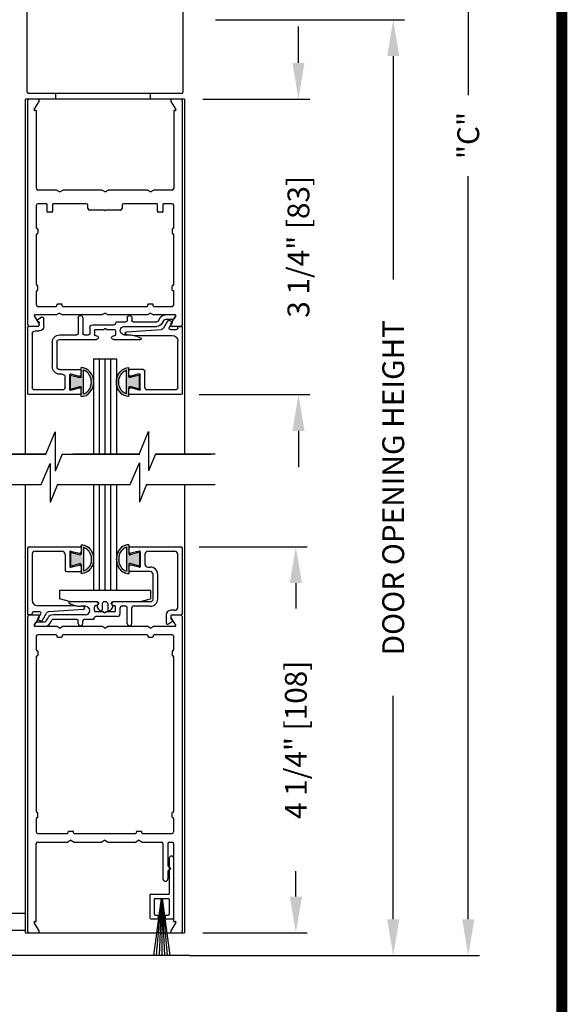
# Model space of a CAD drawing. Extents: x 0 to 20, y 0.1 to 10.5.
# Drawn here: x 6.1 to 7.6, y 4.7 to 7.4 of the extents above; entities that cross this region are included whole.
import ezdxf

# ---------------------------------------------------------------- set-up
doc = ezdxf.new("R2010")
doc.units = 0
doc.header["$MEASUREMENT"] = 0
doc.layers.get('0').update_dxf_attribs({"linetype": 'CONTINUOUS'})
doc.layers.get('DEFPOINTS').update_dxf_attribs({"linetype": 'CONTINUOUS'})
doc.layers.add('DIMS', color=7, linetype='CONTINUOUS')
doc.styles.add('ROMANS', font='romans.shx', dxfattribs={"height": 0.06})
doc.dimstyles.get("Standard").update_dxf_attribs({"dimscale": 0, "dimtxt": 0.0625, "dimasz": 0.1, "dimexe": 0.03125, "dimexo": 0.05, "dimgap": 0.05, "dimtad": 0, "dimdec": 6, "dimlfac": 4, "dimzin": 4, "dimdsep": 46, "dimlunit": 5, "dimtxsty": 'ROMANS', "dimcen": 0.09, "dimadec": 0, "dimazin": 0, "dimtfac": 1, "dimtdec": 6, "dimtofl": 0, "dimtmove": 0, "dimatfit": 3, "dimfxl": 1, "dimfrac": 2, "dimtolj": 1, "dimtzin": 4, "dimarcsym": 0})

# ---------------------------------------------------------------- blocks, each defined once
blk = doc.blocks.new('*D70')
at = {"color": 0, "lineweight": -2}
for p, q in [((6.8259, 7.2702), (6.8259, 7.3702)), ((6.5629, 7.1702), (6.8572, 7.1702)), ((6.5529, 6.3577), (6.8572, 6.3577)), ((6.8259, 6.2577), (6.8259, 6.1577))]:
    blk.add_line(p, q, dxfattribs=at)
at = {"color": 0}
for points in [[(6.8093, 7.2702), (6.8426, 7.2702), (6.8259, 7.1702)], [(6.8093, 6.2577), (6.8426, 6.2577), (6.8259, 6.3577)]]:
    blk.add_solid(points, dxfattribs=at)
at = {"layer": 'DEFPOINTS', "color": 0}
for p in [(6.5129, 7.1702), (6.5029, 6.3577), (6.8259, 6.3577)]:
    blk.add_point(p, dxfattribs=at)
at = {"color": 0, "insert": (6.8259, 6.764), "char_height": 0.06, "attachment_point": 5, "rotation": 90, "style": 'ROMANS'}
blk.add_mtext('\\A1;3 1/4" [83]', dxfattribs=at)
blk = doc.blocks.new('Glazing System - ¼ Square (Top)')
at = {"ltscale": 0.25}
h = blk.add_hatch(color=256, dxfattribs=at)
edge = h.paths.add_edge_path()
edge.add_line((-0.0689, -0.1352), (-0.0951, -0.1282))
edge.add_line((-0.0951, -0.1282), (-0.0951, -0.1668))
edge.add_line((-0.0951, -0.1668), (-0.0689, -0.1598))
edge.add_ellipse((-0.0682, -0.1622), major_axis=(-0.00177, 0.00177), ratio=1, start_angle=225, end_angle=330, ccw=False)
edge.add_line((-0.0657, -0.1622), (-0.0657, -0.1874))
edge.add_ellipse((-0.0657, -0.1475), major_axis=(0, 0.0399), ratio=0.86485, start_angle=180, end_angle=360)
edge.add_line((-0.0657, -0.1076), (-0.0657, -0.1328))
edge.add_ellipse((-0.0682, -0.1328), major_axis=(-0.00177, 0.00177), ratio=1, start_angle=120, end_angle=225, ccw=False)
edge = h.paths.add_edge_path(flags=16)
edge.add_spline(control_points=[(-0.0595, -0.1147), (-0.0592, -0.1148), (-0.0588, -0.1149), (-0.049, -0.118), (-0.0408, -0.1276), (-0.0359, -0.1513), (-0.0395, -0.1647), (-0.0506, -0.1765), (-0.055, -0.179), (-0.0595, -0.1803)], knot_values=[3.372007, 3.372007, 3.372007, 3.372007, 3.410461, 3.410461, 4.476728, 4.476728, 5.542995, 5.542995, 6.052511, 6.052511, 6.052511, 6.052511], degree=3, periodic=0)
edge.add_line((-0.0595, -0.1803), (-0.0595, -0.1147))
h = blk.add_hatch(color=256, dxfattribs=at)
edge = h.paths.add_edge_path()
edge.add_line((0.0951, -0.1282), (0.0689, -0.1352))
edge.add_ellipse((0.0682, -0.1328), major_axis=(0.00177, -0.00177), ratio=1, start_angle=225, end_angle=330, ccw=False)
edge.add_line((0.0657, -0.1328), (0.0657, -0.1076))
edge.add_ellipse((0.0657, -0.1475), major_axis=(0, 0.0399), ratio=0.86485, start_angle=0, end_angle=180)
edge.add_line((0.0657, -0.1874), (0.0657, -0.1622))
edge.add_ellipse((0.0682, -0.1622), major_axis=(0.00177, -0.00177), ratio=1, start_angle=120, end_angle=225, ccw=False)
edge.add_line((0.0689, -0.1598), (0.0951, -0.1668))
edge.add_line((0.0951, -0.1668), (0.0951, -0.1282))
edge = h.paths.add_edge_path(flags=16)
edge.add_spline(control_points=[(0.0595, -0.1803), (0.055, -0.179), (0.0506, -0.1765), (0.0395, -0.1647), (0.0359, -0.1513), (0.0408, -0.1276), (0.049, -0.118), (0.0588, -0.1149), (0.0592, -0.1148), (0.0595, -0.1147)], knot_values=[3.372007, 3.372007, 3.372007, 3.372007, 3.881524, 3.881524, 4.94779, 4.94779, 6.014057, 6.014057, 6.052511, 6.052511, 6.052511, 6.052511], degree=3, periodic=0)
edge.add_line((0.0595, -0.1147), (0.0595, -0.1803))
for p, q in [((-0.1944, 0.0344), (-0.1899, 0.0265)), ((-0.1507, 0.0287), (-0.1458, 0.0202)), ((-0.0738, 0.0292), (-0.0738, 0.0222)), ((-0.0612, 0.0292), (-0.0612, 0.0222)), ((0.0612, 0.0293), (0.0612, -0.0138)), ((0.0737, 0.0292), (0.0737, -0.0138)), ((0.1683, 0.0057), (0.1683, 0.0273)), ((0.1746, 0.0306), (0.186, 0.0227)), ((-0.2128, -0.1778), (-0.2128, 0.004)), ((-0.2043, 0.0057), (-0.211, 0.0057)), ((-0.2003, 0.001), (-0.2003, 0.0017)), ((-0.1843, 0.0168), (-0.1763, 0.003)), ((-0.1834, 0.0193), (-0.1765, 0.0218)), ((-0.1717, 0.02), (-0.1607, 0.001)), ((-0.1615, 0.0225), (-0.1566, 0.014)), ((-0.0778, 0.0182), (-0.1423, 0.0182)), ((-0.0535, 0.0057), (-0.1423, 0.0057)), ((-0.0332, 0.0182), (-0.0572, 0.0182)), ((-0.0292, 0.0142), (-0.0292, 0.014)), ((0.0338, 0.01), (-0.0252, 0.01)), ((-0.0043, -0.0025), (0, 0)), ((0.0043, -0.0025), (0, 0)), ((0.0418, 0.002), (0.0418, -0.0138)), ((0.1808, 0.0097), (0.1808, 0.0155)), ((0.1848, 0.0057), (0.2087, 0.0057)), ((0.2127, 0.0017), (0.2127, -0.1777)), ((-0.1798, -0.003), (-0.1963, -0.003)), ((-0.0942, -0.0193), (-0.1848, -0.0193)), ((-0.0595, -0.0174), (-0.0942, -0.0193)), ((-0.0535, -0.0178), (-0.0662, -0.0178)), ((-0.0292, -0.0065), (-0.0292, -0.0162)), ((-0.0044, -0.0025), (-0.0252, -0.0025)), ((-0.023, -0.0203), (-0.0252, -0.0203)), ((0.0253, -0.0025), (0.0043, -0.0025)), ((0.023, -0.0203), (0.0253, -0.0203)), ((0.0292, -0.0065), (0.0292, -0.0162)), ((0.0572, -0.0178), (0.0458, -0.0178)), ((0.1245, -0.0178), (0.0777, -0.0178)), ((0.1922, -0.0068), (0.1808, -0.0068)), ((0.2002, -0.0148), (0.2002, -0.1613)), ((-0.2003, -0.1613), (-0.2003, -0.0348)), ((-0.023, -0.0303), (-0.098, -0.0303)), ((0.1245, -0.0303), (0.023, -0.0303)), ((0.1325, -0.0383), (0.1325, -0.1053)), ((0.145, -0.0383), (0.145, -0.1053)), ((-0.0657, -0.1328), (-0.0657, -0.1076)), ((0.0657, -0.1328), (0.0657, -0.1076)), ((-0.1095, -0.1613), (-0.1095, -0.1173)), ((-0.1055, -0.1133), (-0.0683, -0.1133)), ((-0.097, -0.1674), (-0.097, -0.1276)), ((-0.0951, -0.1282), (-0.0689, -0.1352)), ((-0.0951, -0.1668), (-0.0951, -0.1282)), ((-0.0939, -0.1252), (-0.0708, -0.1314)), ((-0.0657, -0.1275), (-0.0657, -0.1158)), ((-0.0595, -0.1803), (-0.0595, -0.1147)), ((0.0595, -0.1803), (0.0595, -0.1147)), ((0.0657, -0.1275), (0.0657, -0.1158)), ((0.1245, -0.1133), (0.0682, -0.1133)), ((0.0951, -0.1282), (0.0689, -0.1352)), ((0.0939, -0.1252), (0.0708, -0.1314)), ((0.0951, -0.1668), (0.0951, -0.1282)), ((0.097, -0.1674), (0.097, -0.1276)), ((0.1095, -0.1613), (0.1095, -0.1338)), ((0.1175, -0.1258), (0.1245, -0.1258)), ((-0.0951, -0.1668), (-0.0689, -0.1598)), ((-0.0657, -0.1874), (-0.0657, -0.1622)), ((0.0657, -0.1874), (0.0657, -0.1622)), ((0.0951, -0.1668), (0.0689, -0.1598)), ((-0.2088, -0.1818), (-0.0683, -0.1818)), ((-0.1923, -0.1693), (-0.1175, -0.1693)), ((-0.0939, -0.1698), (-0.0708, -0.1636)), ((-0.0657, -0.1793), (-0.0657, -0.1675)), ((0.0657, -0.1793), (0.0657, -0.1675)), ((0.0682, -0.1818), (0.2092, -0.1818)), ((0.0939, -0.1698), (0.0708, -0.1636)), ((0.1175, -0.1693), (0.1927, -0.1693))]:
    blk.add_line(p, q)
for p, q in [((-0.1929, 0.037), (-0.165, 0.037)), ((-0.1864, 0.0245), (-0.165, 0.0245)), ((-0.0595, -0.0094), (-0.1544, -0.003))]:
    blk.add_line(p, q, dxfattribs=at)
for centre, radius, start, end in [((-0.1929, 0.0352), 0.00175, 90, 210), ((-0.165, 0.0205), 0.0165, 30, 90), ((-0.1864, 0.0285), 0.004, 210, 270), ((-0.165, 0.0205), 0.004, 30, 90), ((-0.0598, -0.0134), 0.004, 273, 86.1016)]:
    blk.add_arc(centre, radius, start, end, dxfattribs=at)
for centre, radius, start, end in [((-0.0675, 0.0292), 0.00625, 0, 180), ((0.0675, 0.0292), 0.00625, 0, 180), ((0.1723, 0.0273), 0.004, 55.2488, 180), ((-0.211, 0.004), 0.00175, 90, 180), ((-0.2043, 0.0017), 0.004, 0, 90), ((-0.1963, 0.001), 0.004, 180, 270), ((-0.1828, 0.0176), 0.00175, 110, 210), ((-0.1798, 0.001), 0.004, 270, 30), ((-0.1752, 0.018), 0.004, 30, 110), ((-0.1538, 0.005), 0.008, 210, 266.1016), ((-0.1423, 0.0222), 0.0165, 210, 270), ((-0.1423, 0.0222), 0.004, 210, 270), ((-0.0778, 0.0222), 0.004, 270, 360), ((-0.0572, 0.0222), 0.004, 180, 270), ((-0.0535, -0.006), 0.0117, 270, 90), ((-0.0332, 0.0142), 0.004, 360, 90), ((-0.0252, 0.014), 0.004, 180, 270), ((0.0338, 0.002), 0.008, 360, 90), ((0.1808, 0.0057), 0.0125, 180, 270), ((0.1848, 0.0155), 0.004, 88.5286, 180), ((0.1848, 0.0097), 0.004, 180, 270), ((0.185, 0.0213), 0.00175, 268.5286, 55.2488), ((0.2087, 0.0017), 0.004, 0, 90), ((-0.1848, -0.0348), 0.0155, 90, 180), ((-0.098, -0.0285), 0.00175, 121.5863, 270), ((-0.0662, -0.0803), 0.0625, 90, 121.5863), ((-0.0252, -0.0065), 0.004, 90, 180), ((-0.0252, -0.0162), 0.004, 180, 270), ((-0.023, -0.0252), 0.005, 270, 90), ((0.023, -0.0252), 0.005, 90, 270), ((0.0253, -0.0065), 0.004, 0, 90), ((0.0253, -0.0162), 0.004, 270, 0), ((0.0458, -0.0138), 0.004, 180, 270), ((0.0572, -0.0138), 0.004, 270, 0), ((0.0777, -0.0138), 0.004, 180, 270), ((0.1245, -0.0383), 0.0205, 0, 90), ((0.1922, -0.0148), 0.008, 0, 90), ((0.1245, -0.0383), 0.008, 0, 90), ((0.1245, -0.1053), 0.008, 270, 0), ((0.1245, -0.1053), 0.0205, 270, 0), ((-0.1055, -0.1173), 0.004, 90, 180), ((-0.0945, -0.1276), 0.0025, 75, 180), ((-0.0697, -0.1275), 0.004, 255, 360), ((-0.0683, -0.1328), 0.0025, 255, 0), ((-0.0683, -0.1158), 0.0025, 360, 90), ((-0.0683, -0.1158), 0.0025, 360, 90), ((0.0682, -0.1158), 0.0025, 90, 180), ((0.0697, -0.1275), 0.004, 180, 285), ((0.0682, -0.1328), 0.0025, 180, 285), ((0.0945, -0.1276), 0.0025, 0, 105), ((0.1175, -0.1338), 0.008, 90, 180), ((-0.1923, -0.1613), 0.008, 180, 270), ((-0.1175, -0.1613), 0.008, 270, 0), ((-0.0683, -0.1622), 0.0025, 0, 105), ((0.0682, -0.1622), 0.0025, 75, 180), ((0.1175, -0.1613), 0.008, 180, 270), ((0.1922, -0.1613), 0.008, 270, 0), ((-0.2088, -0.1778), 0.004, 180, 270), ((-0.0945, -0.1674), 0.0025, 180, 285), ((-0.0697, -0.1675), 0.004, 0, 105), ((-0.0683, -0.1793), 0.0025, 270, 0), ((-0.0683, -0.1793), 0.0025, 270, 0), ((0.0697, -0.1675), 0.004, 75, 180), ((0.0682, -0.1793), 0.0025, 180, 270), ((0.0945, -0.1674), 0.0025, 255, 0), ((0.2087, -0.1778), 0.004, 270, 0)]:
    blk.add_arc(centre, radius, start, end)
blk.add_ellipse((-0.0657, -0.1475), major_axis=(0, 0.0399), ratio=0.86485, start_param=3.141593, end_param=6.283185)
at = {"extrusion": (0, 0, -1)}
blk.add_ellipse((0.0657, -0.1475), major_axis=(0, 0.0399), ratio=0.86485, start_param=3.141593, end_param=6.283185, dxfattribs=at)
for points in [[(-0.0595, -0.1803), (-0.055, -0.179), (-0.0506, -0.1765), (-0.0395, -0.1647), (-0.0359, -0.1513), (-0.0408, -0.1276), (-0.049, -0.118), (-0.0588, -0.1149), (-0.0592, -0.1148), (-0.0595, -0.1147)], [(0.0595, -0.1803), (0.055, -0.179), (0.0506, -0.1765), (0.0395, -0.1647), (0.0359, -0.1513), (0.0408, -0.1276), (0.049, -0.118), (0.0588, -0.1149), (0.0592, -0.1148), (0.0595, -0.1147)]]:
    blk.add_open_spline(points, degree=3, knots=[3.372007, 3.372007, 3.372007, 3.372007, 3.881524, 3.881524, 4.94779, 4.94779, 6.014057, 6.014057, 6.052511, 6.052511, 6.052511, 6.052511])
blk = doc.blocks.new('*D72')
at = {"color": 0, "lineweight": -2}
for p, q in [((6.598, 7.3889), (7.1177, 7.3889)), ((7.0865, 7.2889), (7.0865, 6.6743)), ((7.0865, 4.914), (7.0865, 5.5286)), ((6.5262, 4.814), (7.1177, 4.814))]:
    blk.add_line(p, q, dxfattribs=at)
at = {"color": 0}
for points in [[(7.0698, 7.2889), (7.1031, 7.2889), (7.0865, 7.3889)], [(7.0698, 4.914), (7.1031, 4.914), (7.0865, 4.814)]]:
    blk.add_solid(points, dxfattribs=at)
at = {"layer": 'DEFPOINTS', "color": 0}
for p in [(6.548, 7.3889), (6.4762, 4.814), (7.0865, 4.814)]:
    blk.add_point(p, dxfattribs=at)
at = {"color": 0, "insert": (7.0865, 6.1014), "char_height": 0.06, "attachment_point": 5, "rotation": 90, "style": 'ROMANS'}
blk.add_mtext('\\A1;DOOR OPENING HEIGHT', dxfattribs=at)
blk = doc.blocks.new('*D73')
at = {"color": 0, "lineweight": -2}
for p, q in [((6.6213, 9.3265), (7.324, 9.3265)), ((7.2927, 9.2265), (7.2927, 7.1817)), ((7.2927, 4.914), (7.2927, 6.9588)), ((6.5262, 4.814), (7.324, 4.814))]:
    blk.add_line(p, q, dxfattribs=at)
at = {"color": 0}
for points in [[(7.2761, 9.2265), (7.3094, 9.2265), (7.2927, 9.3265)], [(7.2761, 4.914), (7.3094, 4.914), (7.2927, 4.814)]]:
    blk.add_solid(points, dxfattribs=at)
at = {"layer": 'DEFPOINTS', "color": 0}
for p in [(6.5713, 9.3265), (6.4762, 4.814), (7.2927, 4.814)]:
    blk.add_point(p, dxfattribs=at)
at = {"color": 0, "insert": (7.2927, 7.0702), "char_height": 0.06, "attachment_point": 5, "rotation": 90, "style": 'ROMANS'}
blk.add_mtext('\\A1;"C"', dxfattribs=at)
blk = doc.blocks.new('Glazing System - ¼ Square')
at = {"ltscale": 0.25}
h = blk.add_hatch(color=256, dxfattribs=at)
edge = h.paths.add_edge_path()
edge.add_line((-0.0689, 0.1352), (-0.0951, 0.1282))
edge.add_line((-0.0951, 0.1282), (-0.0951, 0.1668))
edge.add_line((-0.0951, 0.1668), (-0.0689, 0.1598))
edge.add_ellipse((-0.0682, 0.1622), major_axis=(0.00177, 0.00177), ratio=1, start_angle=210, end_angle=315)
edge.add_line((-0.0657, 0.1622), (-0.0657, 0.1874))
edge.add_ellipse((-0.0657, 0.1475), major_axis=(0, 0.0399), ratio=0.86485, start_angle=180, end_angle=360, ccw=False)
edge.add_line((-0.0657, 0.1076), (-0.0657, 0.1328))
edge.add_ellipse((-0.0682, 0.1328), major_axis=(0.00177, 0.00177), ratio=1, start_angle=315, end_angle=420)
edge = h.paths.add_edge_path(flags=16)
edge.add_spline(control_points=[(-0.0595, 0.1147), (-0.0592, 0.1148), (-0.0588, 0.1149), (-0.049, 0.118), (-0.0408, 0.1276), (-0.0359, 0.1513), (-0.0395, 0.1647), (-0.0506, 0.1765), (-0.055, 0.179), (-0.0595, 0.1803)], knot_values=[3.372007, 3.372007, 3.372007, 3.372007, 3.410461, 3.410461, 4.476728, 4.476728, 5.542995, 5.542995, 6.052511, 6.052511, 6.052511, 6.052511], degree=3, periodic=0)
edge.add_line((-0.0595, 0.1803), (-0.0595, 0.1147))
h = blk.add_hatch(color=256, dxfattribs=at)
edge = h.paths.add_edge_path()
edge.add_line((0.0951, 0.1282), (0.0689, 0.1352))
edge.add_ellipse((0.0682, 0.1328), major_axis=(0.00177, 0.00177), ratio=1, start_angle=30, end_angle=135)
edge.add_line((0.0657, 0.1328), (0.0657, 0.1076))
edge.add_ellipse((0.0657, 0.1475), major_axis=(0, 0.0399), ratio=0.86485, start_angle=0, end_angle=180, ccw=False)
edge.add_line((0.0657, 0.1874), (0.0657, 0.1622))
edge.add_ellipse((0.0682, 0.1622), major_axis=(0.00177, 0.00177), ratio=1, start_angle=135, end_angle=240)
edge.add_line((0.0689, 0.1598), (0.0951, 0.1668))
edge.add_line((0.0951, 0.1668), (0.0951, 0.1282))
edge = h.paths.add_edge_path(flags=16)
edge.add_spline(control_points=[(0.0595, 0.1803), (0.055, 0.179), (0.0506, 0.1765), (0.0395, 0.1647), (0.0359, 0.1513), (0.0408, 0.1276), (0.049, 0.118), (0.0588, 0.1149), (0.0592, 0.1148), (0.0595, 0.1147)], knot_values=[3.372007, 3.372007, 3.372007, 3.372007, 3.881524, 3.881524, 4.94779, 4.94779, 6.014057, 6.014057, 6.052511, 6.052511, 6.052511, 6.052511], degree=3, periodic=0)
edge.add_line((0.0595, 0.1147), (0.0595, 0.1803))
for p, q in [((-0.2128, 0.1777), (-0.2128, -0.004)), ((-0.2088, 0.1818), (-0.0683, 0.1818)), ((-0.1923, 0.1693), (-0.1175, 0.1693)), ((-0.097, 0.1674), (-0.097, 0.1276)), ((-0.0951, 0.1668), (-0.0951, 0.1282)), ((-0.0951, 0.1668), (-0.0689, 0.1598)), ((-0.0939, 0.1698), (-0.0708, 0.1636)), ((-0.0657, 0.1874), (-0.0657, 0.1622)), ((-0.0657, 0.1793), (-0.0657, 0.1675)), ((-0.0595, 0.1803), (-0.0595, 0.1147)), ((0.0595, 0.1803), (0.0595, 0.1147)), ((0.0657, 0.1874), (0.0657, 0.1622)), ((0.0657, 0.1793), (0.0657, 0.1675)), ((0.0682, 0.1818), (0.2092, 0.1818)), ((0.0951, 0.1668), (0.0689, 0.1598)), ((0.0939, 0.1698), (0.0708, 0.1636)), ((0.0951, 0.1668), (0.0951, 0.1282)), ((0.097, 0.1674), (0.097, 0.1276)), ((0.1175, 0.1693), (0.1927, 0.1693)), ((0.2127, -0.0017), (0.2127, 0.1777)), ((-0.2003, 0.1613), (-0.2003, 0.0348)), ((-0.1095, 0.1613), (-0.1095, 0.1173)), ((0.1095, 0.1613), (0.1095, 0.1338)), ((0.2002, 0.0148), (0.2002, 0.1613)), ((-0.1055, 0.1133), (-0.0683, 0.1133)), ((-0.0951, 0.1282), (-0.0689, 0.1352)), ((-0.0939, 0.1252), (-0.0708, 0.1314)), ((-0.0657, 0.1328), (-0.0657, 0.1076)), ((-0.0657, 0.1275), (-0.0657, 0.1158)), ((0.0657, 0.1328), (0.0657, 0.1076)), ((0.0657, 0.1275), (0.0657, 0.1158)), ((0.1245, 0.1133), (0.0682, 0.1133)), ((0.0951, 0.1282), (0.0689, 0.1352)), ((0.0939, 0.1252), (0.0708, 0.1314)), ((0.1175, 0.1258), (0.1245, 0.1258)), ((0.1325, 0.0383), (0.1325, 0.1053)), ((0.145, 0.0383), (0.145, 0.1053)), ((0.125, 0.0615), (-0.125, 0.0615)), ((-0.125, 0.0615), (-0.125, 0.0386)), ((0.125, 0.0615), (0.125, 0.0386)), ((-0.0937, 0.0302), (-0.125, 0.0386)), ((-0.023, 0.0302), (-0.098, 0.0302)), ((0.002, 0.0302), (-0.002, 0.0302)), ((0.0937, 0.0302), (0.0213, 0.0302)), ((0.1245, 0.0302), (0.023, 0.0302)), ((0.0937, 0.0302), (0.125, 0.0386)), ((-0.1798, 0.003), (-0.1963, 0.003)), ((-0.0942, 0.0193), (-0.1848, 0.0193)), ((-0.0595, 0.0174), (-0.0942, 0.0193)), ((-0.0535, 0.0178), (-0.0662, 0.0178)), ((-0.0292, 0.0065), (-0.0292, 0.0162)), ((-0.023, 0.0203), (-0.0252, 0.0203)), ((-0.0044, 0.0025), (-0.0252, 0.0025)), ((-0.0195, 0.0218), (-0.019, 0.0222)), ((-0.0173, 0.0255), (-0.0173, 0.0263)), ((-0.0075, 0.0248), (-0.0075, 0.0088)), ((-0.0043, 0.0025), (0, 0)), ((0.0043, 0.0025), (0, 0)), ((0.0252, 0.0025), (0.0043, 0.0025)), ((0.0075, 0.0248), (0.0075, 0.0088)), ((0.0173, 0.0255), (0.0173, 0.0263)), ((0.0195, 0.0218), (0.019, 0.0222)), ((0.023, 0.0203), (0.0252, 0.0203)), ((0.0293, 0.0065), (0.0293, 0.0162)), ((0.0418, -0.002), (0.0418, 0.0138)), ((0.0572, 0.0178), (0.0458, 0.0178)), ((0.0612, -0.0293), (0.0612, 0.0138)), ((0.0737, -0.0292), (0.0737, 0.0138)), ((0.1245, 0.0178), (0.0777, 0.0178)), ((0.1922, 0.0068), (0.1808, 0.0068)), ((-0.2043, -0.0057), (-0.211, -0.0057)), ((-0.2003, -0.001), (-0.2003, -0.0017)), ((-0.1944, -0.0344), (-0.1899, -0.0265)), ((-0.1843, -0.0168), (-0.1763, -0.003)), ((-0.1834, -0.0193), (-0.1765, -0.0218)), ((-0.1717, -0.02), (-0.1607, -0.001)), ((-0.1615, -0.0225), (-0.1566, -0.014)), ((-0.1507, -0.0287), (-0.1458, -0.0202)), ((-0.0535, -0.0057), (-0.1423, -0.0057)), ((-0.0778, -0.0182), (-0.1423, -0.0182)), ((-0.0738, -0.0292), (-0.0738, -0.0222)), ((-0.0612, -0.0292), (-0.0612, -0.0222)), ((-0.0332, -0.0182), (-0.0572, -0.0182)), ((-0.0292, -0.0142), (-0.0292, -0.014)), ((0.0338, -0.01), (-0.0252, -0.01)), ((0.1683, -0.0057), (0.1683, -0.0273)), ((0.1746, -0.0306), (0.186, -0.0227)), ((0.1808, -0.0097), (0.1808, -0.0155)), ((0.1848, -0.0057), (0.2087, -0.0057))]:
    blk.add_line(p, q)
for p, q in [((-0.0213, 0.0302), (-0.0937, 0.0302)), ((-0.0595, 0.0094), (-0.1544, 0.003)), ((-0.1864, -0.0245), (-0.165, -0.0245)), ((-0.1929, -0.037), (-0.165, -0.037))]:
    blk.add_line(p, q, dxfattribs=at)
for centre, radius, start, end in [((-0.2088, 0.1777), 0.004, 90, 180), ((-0.1923, 0.1613), 0.008, 90, 180), ((-0.1175, 0.1613), 0.008, 0, 90), ((-0.0945, 0.1674), 0.0025, 75, 180), ((-0.0697, 0.1675), 0.004, 255, 0), ((-0.0683, 0.1793), 0.0025, 0, 90), ((-0.0683, 0.1793), 0.0025, 0, 90), ((0.0682, 0.1793), 0.0025, 90, 180), ((0.0697, 0.1675), 0.004, 180, 285), ((0.0945, 0.1674), 0.0025, 0, 105), ((0.1175, 0.1613), 0.008, 90, 180), ((0.1922, 0.1613), 0.008, 360, 90), ((0.2087, 0.1777), 0.004, 360, 90), ((-0.0683, 0.1622), 0.0025, 255, 0), ((0.0682, 0.1622), 0.0025, 180, 285), ((-0.1055, 0.1173), 0.004, 180, 270), ((-0.0945, 0.1276), 0.0025, 180, 285), ((-0.0697, 0.1275), 0.004, 0, 105), ((-0.0683, 0.1328), 0.0025, 0, 105), ((-0.0683, 0.1158), 0.0025, 270, 0), ((-0.0683, 0.1158), 0.0025, 270, 0), ((0.0682, 0.1328), 0.0025, 75, 180), ((0.0697, 0.1275), 0.004, 75, 180), ((0.0682, 0.1158), 0.0025, 180, 270), ((0.0945, 0.1276), 0.0025, 255, 0), ((0.1175, 0.1338), 0.008, 180, 270), ((0.1245, 0.1053), 0.0205, 0, 90), ((0.1245, 0.1053), 0.008, 0, 90), ((-0.1848, 0.0348), 0.0155, 180, 270), ((-0.098, 0.0285), 0.00175, 90, 238.4137), ((-0.023, 0.0252), 0.005, 270, 90), ((-0.0213, 0.0263), 0.004, 0, 90), ((-0.002, 0.0248), 0.0055, 90, 180), ((0.002, 0.0248), 0.0055, 0, 90), ((0.0213, 0.0263), 0.004, 90, 180), ((0.023, 0.0252), 0.005, 90, 270), ((0.1245, 0.0383), 0.008, 270, 0), ((0.1245, 0.0383), 0.0205, 270, 0), ((-0.1963, -0.001), 0.004, 90, 180), ((-0.1798, -0.001), 0.004, 330, 90), ((-0.1538, -0.005), 0.008, 93.8984, 150), ((-0.0662, 0.0803), 0.0625, 238.4137, 270), ((-0.0535, 0.006), 0.0117, 270, 90), ((-0.0252, 0.0162), 0.004, 90, 180), ((-0.0252, 0.0065), 0.004, 180, 270), ((-0.0165, 0.0175), 0.00525, 125, 205.091), ((-0.0027, 0.024), 0.0205, 205.091, 242.1408), ((-0.0213, 0.0255), 0.004, 305, 0), ((-0.0107, 0.0088), 0.00325, 242.1408, 360), ((0.0107, 0.0088), 0.00325, 180, 297.8592), ((0.0027, 0.024), 0.0205, 297.8592, 334.909), ((0.0213, 0.0255), 0.004, 180, 235), ((0.0165, 0.0175), 0.00525, 334.909, 55), ((0.0252, 0.0162), 0.004, 0, 90), ((0.0252, 0.0065), 0.004, 270, 0), ((0.0458, 0.0138), 0.004, 90, 180), ((0.0572, 0.0138), 0.004, 0, 90), ((0.0777, 0.0138), 0.004, 90, 180), ((0.1808, -0.0057), 0.0125, 90, 180), ((0.1922, 0.0148), 0.008, 270, 360), ((-0.211, -0.004), 0.00175, 180, 270), ((-0.2043, -0.0017), 0.004, 270, 0), ((-0.1828, -0.0176), 0.00175, 150, 250), ((-0.1752, -0.018), 0.004, 250, 330), ((-0.1423, -0.0222), 0.0165, 90, 150), ((-0.1423, -0.0222), 0.004, 90, 150), ((-0.0778, -0.0222), 0.004, 0, 90), ((-0.0572, -0.0222), 0.004, 90, 180), ((-0.0332, -0.0142), 0.004, 270, 0), ((-0.0252, -0.014), 0.004, 90, 180), ((0.0338, -0.002), 0.008, 270, 0), ((0.1848, -0.0097), 0.004, 90, 180), ((0.1848, -0.0155), 0.004, 180, 271.4714), ((0.185, -0.0213), 0.00175, 304.7512, 91.4714), ((0.2087, -0.0017), 0.004, 270, 0), ((-0.0675, -0.0292), 0.00625, 180, 0), ((0.0675, -0.0292), 0.00625, 180, 0), ((0.1723, -0.0273), 0.004, 180, 304.7512)]:
    blk.add_arc(centre, radius, start, end)
for centre, radius, start, end in [((-0.0598, 0.0134), 0.004, 273.8984, 87), ((-0.1864, -0.0285), 0.004, 90, 150), ((-0.165, -0.0205), 0.004, 270, 330), ((-0.1929, -0.0352), 0.00175, 150, 270), ((-0.165, -0.0205), 0.0165, 270, 330)]:
    blk.add_arc(centre, radius, start, end, dxfattribs=at)
at = {"extrusion": (0, 0, -1)}
blk.add_ellipse((-0.0657, 0.1475), major_axis=(0, 0.0399), ratio=0.86485, start_param=0, end_param=3.141593, dxfattribs=at)
blk.add_ellipse((0.0657, 0.1475), major_axis=(0, 0.0399), ratio=0.86485, start_param=0, end_param=3.141593)
for points in [[(-0.0595, 0.1803), (-0.055, 0.179), (-0.0506, 0.1765), (-0.0395, 0.1647), (-0.0359, 0.1513), (-0.0408, 0.1276), (-0.049, 0.118), (-0.0588, 0.1149), (-0.0592, 0.1148), (-0.0595, 0.1147)], [(0.0595, 0.1803), (0.055, 0.179), (0.0506, 0.1765), (0.0395, 0.1647), (0.0359, 0.1513), (0.0408, 0.1276), (0.049, 0.118), (0.0588, 0.1149), (0.0592, 0.1148), (0.0595, 0.1147)]]:
    blk.add_open_spline(points, degree=3, knots=[3.372007, 3.372007, 3.372007, 3.372007, 3.881524, 3.881524, 4.94779, 4.94779, 6.014057, 6.014057, 6.052511, 6.052511, 6.052511, 6.052511])
blk = doc.blocks.new('*D76')
at = {"color": 0, "lineweight": -2}
for p, q in [((6.5528, 5.939), (6.85, 5.939)), ((6.8188, 5.839), (6.8188, 5.7692)), ((6.8188, 4.9765), (6.8188, 5.0463)), ((6.5628, 4.8765), (6.85, 4.8765))]:
    blk.add_line(p, q, dxfattribs=at)
at = {"color": 0}
for points in [[(6.8021, 5.839), (6.8355, 5.839), (6.8188, 5.939)], [(6.8021, 4.9765), (6.8355, 4.9765), (6.8188, 4.8765)]]:
    blk.add_solid(points, dxfattribs=at)
at = {"layer": 'DEFPOINTS', "color": 0}
for p in [(6.5028, 5.939), (6.5128, 4.8765), (6.8188, 4.8765)]:
    blk.add_point(p, dxfattribs=at)
at = {"color": 0, "insert": (6.8188, 5.4077), "char_height": 0.06, "attachment_point": 5, "rotation": 90, "style": 'ROMANS'}
blk.add_mtext('\\A1;4 1/4" [108]', dxfattribs=at)

msp = doc.modelspace()

# ---------------------------------------------------------------- linework, layer by layer
at = {"color": 7, "linetype": 'Continuous'}
for p, q in [((6.08036989, 7.18986405), (6.08036989, 7.44761405)), ((6.50786989, 7.44761405), (6.50786989, 7.18986405)), ((6.50386989, 7.18586405), (6.08436989, 7.18586405)), ((6.50386989, 7.18586405), (6.08436989, 7.18586405)), ((6.15763368, 7.18586405), (6.15763368, 7.17023905)), ((6.15763368, 7.18586405), (6.15763368, 7.17023905))]:
    msp.add_line(p, q, dxfattribs=at)
for p, q in [((6.41913368, 7.17023905), (6.41913368, 7.18586405)), ((6.41913368, 7.17023905), (6.41913368, 7.18586405)), ((6.0752789, 6.19370117), (6.0752789, 7.17023905)), ((6.51288368, 7.17023905), (6.0752789, 7.17023905)), ((6.51288368, 7.17023905), (6.0752789, 7.17023905)), ((6.08163368, 6.54923905), (6.08163368, 7.16623905)), ((6.09968716, 7.14161405), (6.11274971, 7.16423905)), ((6.47551766, 7.16423905), (6.4885802, 7.14161405)), ((6.50663368, 7.16623905), (6.50663368, 6.54923905)), ((6.5127789, 7.17023905), (6.5127789, 6.19370117)), ((6.10538368, 7.13898905), (6.1012027, 7.13898905)), ((6.10538368, 6.92423905), (6.10538368, 7.13898905)), ((6.48706466, 7.13898905), (6.48288368, 7.13898905)), ((6.48288368, 7.13898905), (6.48288368, 6.92423905)), ((6.16047343, 6.92023905), (6.10938368, 6.92023905)), ((6.16913368, 6.91523905), (6.16047343, 6.92023905)), ((6.16913368, 6.91523905), (6.17779393, 6.92023905)), ((6.28547343, 6.92023905), (6.17779393, 6.92023905)), ((6.29413368, 6.91523905), (6.28547343, 6.92023905)), ((6.29413368, 6.91523905), (6.30279393, 6.92023905)), ((6.41047343, 6.92023905), (6.30279393, 6.92023905)), ((6.41913368, 6.91523905), (6.41047343, 6.92023905)), ((6.41913368, 6.91523905), (6.42779393, 6.92023905)), ((6.47888368, 6.92023905), (6.42779393, 6.92023905)), ((6.13238368, 6.88273905), (6.10938368, 6.88273905)), ((6.24325868, 6.88273905), (6.15238368, 6.88273905)), ((6.43588368, 6.88273905), (6.34500868, 6.88273905)), ((6.47888368, 6.88273905), (6.45588368, 6.88273905)), ((6.10538368, 6.81636405), (6.10538368, 6.87873905)), ((6.13488368, 6.86148905), (6.13488368, 6.88023905)), ((6.14738368, 6.85898905), (6.13738368, 6.85898905)), ((6.14988368, 6.88023905), (6.14988368, 6.86148905)), ((6.24725868, 6.86923905), (6.24725868, 6.87873905)), ((6.29288368, 6.86523905), (6.25125868, 6.86523905)), ((6.33700868, 6.86523905), (6.29538368, 6.86523905)), ((6.34100868, 6.87873905), (6.34100868, 6.86923905)), ((6.43838368, 6.86148905), (6.43838368, 6.88023905)), ((6.45088368, 6.85898905), (6.44088368, 6.85898905)), ((6.45338368, 6.88023905), (6.45338368, 6.86148905)), ((6.48288368, 6.81636405), (6.48288368, 6.87873905)), ((6.10713368, 6.81461405), (6.10738368, 6.81461405)), ((6.10713368, 6.79961405), (6.10738368, 6.79961405)), ((6.10913368, 6.81286405), (6.10913368, 6.80136405)), ((6.47913368, 6.81286405), (6.47913368, 6.80136405)), ((6.48113368, 6.81461405), (6.48088368, 6.81461405)), ((6.48113368, 6.79961405), (6.48088368, 6.79961405)), ((6.10538368, 6.66011405), (6.10538368, 6.79786405)), ((6.48288368, 6.66011405), (6.48288368, 6.79786405)), ((6.10538368, 6.60423905), (6.10538368, 6.64161405)), ((6.10713368, 6.65836405), (6.10738368, 6.65836405)), ((6.10713368, 6.64336405), (6.10738368, 6.64336405)), ((6.10913368, 6.64511405), (6.10913368, 6.65661405)), ((6.47913368, 6.64511405), (6.47913368, 6.65661405)), ((6.48113368, 6.65836405), (6.48088368, 6.65836405)), ((6.48113368, 6.64336405), (6.48088368, 6.64336405)), ((6.48288368, 6.60423905), (6.48288368, 6.64161405)), ((6.10938368, 6.60023905), (6.15988368, 6.60023905)), ((6.16163368, 6.60198905), (6.16163368, 6.60473905)), ((6.17488368, 6.60648905), (6.16338368, 6.60648905)), ((6.17663368, 6.60198905), (6.17663368, 6.60473905)), ((6.17838368, 6.60023905), (6.40988368, 6.60023905)), ((6.41163368, 6.60198905), (6.41163368, 6.60473905)), ((6.42488368, 6.60648905), (6.41338368, 6.60648905)), ((6.42663368, 6.60198905), (6.42663368, 6.60473905)), ((6.42838368, 6.60023905), (6.47888368, 6.60023905)), ((6.09968716, 6.57386405), (6.11274971, 6.55123905)), ((6.16047343, 6.57648905), (6.1012027, 6.57648905)), ((6.16913368, 6.58148905), (6.16047343, 6.57648905)), ((6.16913368, 6.58148905), (6.17779393, 6.57648905)), ((6.28547343, 6.57648905), (6.17779393, 6.57648905)), ((6.29413368, 6.58148905), (6.28547343, 6.57648905)), ((6.29413368, 6.58148905), (6.30279393, 6.57648905)), ((6.41047343, 6.57648905), (6.30279393, 6.57648905)), ((6.41913368, 6.58148905), (6.41047343, 6.57648905)), ((6.41913368, 6.58148905), (6.42779393, 6.57648905)), ((6.48706466, 6.57648905), (6.42779393, 6.57648905)), ((6.47551766, 6.55123905), (6.4885802, 6.57386405)), ((6.1092856, 6.54523905), (6.08563368, 6.54523905)), ((6.50263368, 6.54523905), (6.47898176, 6.54523905)), ((6.2627789, 6.45623905), (6.2627789, 6.19370117)), ((6.2627789, 6.45623905), (6.32538368, 6.45623905)), ((6.2784039, 6.45623905), (6.2784039, 6.19370117)), ((6.2940289, 6.45623905), (6.2940289, 6.19370117)), ((6.3096539, 6.45623905), (6.3096539, 6.19370117)), ((6.3252789, 6.45623905), (6.3252789, 6.19370117)), ((6.1312113, 6.19370117), (6.15665695, 6.25481147)), ((6.15665695, 6.25481147), (6.15665695, 6.14689662)), ((5.82027793, 6.19370117), (6.1312113, 6.19370117)), ((6.17614586, 6.19370117), (6.15665695, 6.14689662)), ((6.17614586, 6.19370117), (6.38993999, 6.19370117)), ((6.17614586, 6.19370117), (6.32117693, 6.19370117)), ((6.38811274, 6.19370117), (6.20546261, 6.19370117)), ((6.43487455, 6.19370117), (6.58509564, 6.19370117)), ((6.11860712, 6.10978864), (6.14295974, 6.16824787)), ((6.14295974, 6.16824787), (6.1429427, 6.06033303)), ((6.36366278, 6.10978154), (6.38853158, 6.16947987)), ((6.38853158, 6.16947987), (6.38851454, 6.06156503)), ((5.79740617, 6.10983936), (6.11860712, 6.10978864)), ((6.0752789, 6.10979823), (6.11860827, 6.10979139)), ((6.0752789, 4.87648303), (6.0752789, 6.10979548)), ((6.16354168, 6.10978154), (6.1429427, 6.06033303)), ((6.16354168, 6.10978154), (6.36366278, 6.10978154)), ((6.2627789, 6.10978154), (6.2627789, 5.84998303)), ((6.2627789, 6.10978154), (6.2627789, 5.81873303)), ((6.2784039, 6.10978154), (6.2784039, 5.84998303)), ((6.2784039, 6.10978154), (6.2784039, 5.81873303)), ((6.2940289, 6.10978154), (6.2940289, 5.84998303)), ((6.2940289, 6.10978154), (6.2940289, 5.81873303)), ((6.3096539, 6.10978154), (6.3096539, 5.84998303)), ((6.3096539, 6.10978154), (6.3096539, 5.81873303)), ((6.3252789, 6.10978154), (6.3252789, 5.84998303)), ((6.3252789, 6.10978154), (6.3252789, 5.81873303)), ((6.40858533, 6.1097456), (6.38851454, 6.06156503)), ((6.40858533, 6.1097456), (6.59692461, 6.10971586)), ((6.5127789, 6.10972915), (6.5127789, 4.87648303)), ((6.08153974, 4.88048303), (6.08153974, 5.74748303)), ((6.50653974, 5.74748303), (6.50653974, 4.88048303)), ((6.10528974, 5.69248303), (6.10528974, 5.65510803)), ((6.48278974, 5.69248303), (6.48278974, 5.65510803)), ((6.10528974, 5.63660803), (6.10528974, 5.21010803)), ((6.10903974, 5.65160803), (6.10903974, 5.64010803)), ((6.47903974, 5.65160803), (6.47903974, 5.64010803)), ((6.48278974, 5.63660803), (6.48278974, 5.21010803)), ((6.10903974, 5.19510803), (6.10903974, 5.20660803)), ((6.47903974, 5.19510803), (6.47903974, 5.20660803)), ((6.10528974, 5.19160803), (6.10528974, 5.15423303)), ((6.48278974, 5.19160803), (6.48278974, 5.15423303)), ((6.10928974, 5.15023303), (6.19103974, 5.15023303)), ((6.19453974, 5.15648303), (6.20603974, 5.15648303)), ((6.20953974, 5.15023303), (6.37853974, 5.15023303)), ((6.38028974, 5.15198303), (6.38028974, 5.15473303)), ((6.38203974, 5.15648303), (6.39353974, 5.15648303)), ((6.39528974, 5.15198303), (6.39528974, 5.15473303)), ((6.39703974, 5.15023303), (6.47878974, 5.15023303)), ((6.10528974, 4.90773303), (6.10528974, 5.12248303)), ((6.10928974, 5.12648303), (6.19162949, 5.12648303)), ((6.20028974, 5.13148303), (6.19162949, 5.12648303)), ((6.20028974, 5.13148303), (6.20895, 5.12648303)), ((6.20895, 5.12648303), (6.28537949, 5.12648303)), ((6.29403974, 5.13148303), (6.28537949, 5.12648303)), ((6.29403974, 5.13148303), (6.3027, 5.12648303)), ((6.3027, 5.12648303), (6.37912949, 5.12648303)), ((6.38778974, 5.13148303), (6.37912949, 5.12648303)), ((6.38778974, 5.13148303), (6.39645, 5.12648303)), ((6.39645, 5.12648303), (6.44941474, 5.12648303)), ((6.45341474, 5.12248303), (6.45341474, 5.02548216)), ((6.46716474, 5.12248303), (6.46716474, 5.06110716)), ((6.47116474, 5.12648303), (6.47878974, 5.12648303)), ((6.48278974, 5.12248303), (6.48278974, 4.90773303)), ((6.46716474, 5.04610716), (6.46716474, 5.02548216)), ((5.63530702, 4.93040867), (6.07528974, 4.93040867)), ((6.11265577, 4.88248303), (6.09959322, 4.90510803)), ((6.48848627, 4.90510803), (6.47542372, 4.88248303)), ((5.63530702, 4.88365867), (6.07528974, 4.88365867)), ((6.0752789, 4.87648303), (6.51278974, 4.87648303)), ((6.08553974, 4.87648303), (6.10919167, 4.87648303)), ((6.47888782, 4.87648303), (6.50253974, 4.87648303)), ((6.5262344, 4.81398303), (4.84723627, 4.81398303))]:
    msp.add_line(p, q)
at = {"color": 7}
for p, q in [((6.38811274, 6.19370117), (6.41408638, 6.25607949)), ((6.41408638, 6.25607949), (6.41408638, 6.14816464)), ((6.10104202, 6.19370117), (5.831601, 6.19370117)), ((6.1312113, 6.19370117), (6.07140852, 6.19370117)), ((6.4330473, 6.19370117), (6.41408638, 6.14816464)), ((6.59692461, 6.19370117), (6.4330473, 6.19370117))]:
    msp.add_line(p, q, dxfattribs=at)
at = {"ltscale": 0.25}
for p, q in [((6.10703974, 5.65335803), (6.10728974, 5.65335803)), ((6.10703974, 5.63835803), (6.10728974, 5.63835803)), ((6.48103974, 5.65335803), (6.48078974, 5.65335803)), ((6.48103974, 5.63835803), (6.48078974, 5.63835803)), ((6.10703974, 5.20835803), (6.10728974, 5.20835803)), ((6.48103974, 5.20835803), (6.48078974, 5.20835803)), ((6.10703974, 5.19335803), (6.10728974, 5.19335803)), ((6.48103974, 5.19335803), (6.48078974, 5.19335803)), ((6.19278974, 5.15198303), (6.19278974, 5.15473303)), ((6.20778974, 5.15198303), (6.20778974, 5.15473303)), ((6.47078974, 5.08198303), (6.47078974, 4.98523303)), ((6.48278974, 5.08198303), (6.48278974, 4.91773303)), ((6.46716474, 5.06110716), (6.47466474, 5.05360716)), ((6.46716474, 5.04610716), (6.47466474, 5.05360716)), ((6.41778974, 4.98023303), (6.41778974, 4.91773303)), ((6.42028974, 4.98273303), (6.46828974, 4.98273303)), ((6.44843365, 4.97148303), (6.42769838, 4.81398303)), ((6.42903974, 4.96898303), (6.42903974, 4.92773303)), ((6.43153974, 4.97148303), (6.46828974, 4.97148303)), ((6.44893049, 4.97148303), (6.43515103, 4.81398303)), ((6.44942356, 4.97148303), (6.44254696, 4.81398303)), ((6.44991474, 4.97148303), (6.44991474, 4.81398303)), ((6.45040593, 4.97148303), (6.45728253, 4.81398303)), ((6.45089899, 4.97148303), (6.46467845, 4.81398303)), ((6.45139583, 4.97148303), (6.4721311, 4.81398303)), ((6.47078974, 4.96898303), (6.47078974, 4.92773303)), ((6.10110876, 4.90773303), (6.10528974, 4.90773303)), ((6.42028974, 4.91523303), (6.43741474, 4.91523303)), ((6.43153974, 4.92523303), (6.43741474, 4.92523303)), ((6.43991474, 4.92273303), (6.43991474, 4.91773303)), ((6.45991474, 4.92273303), (6.45991474, 4.91773303)), ((6.46241474, 4.92523303), (6.46828974, 4.92523303)), ((6.46241474, 4.91523303), (6.48028974, 4.91523303)), ((6.48278974, 4.90773303), (6.48697072, 4.90773303))]:
    msp.add_line(p, q, dxfattribs=at)
at = {"const_width": 0.03}
msp.add_lwpolyline([(0.05, 10.45), (0.05, 0.2), (7.55, 0.2), (7.55, 10.45)], close=True, dxfattribs=at)
at = {"color": 7, "linetype": 'Continuous'}
for centre, start, end in [((6.08436989, 7.18986405), 180, 270), ((6.08436989, 7.18986405), 180, 270), ((6.50386989, 7.18986405), 270, 360), ((6.50386989, 7.18986405), 270, 360)]:
    msp.add_arc(centre, 0.004, start, end, dxfattribs=at)
for centre, radius, start, end in [((6.08563368, 7.16623905), 0.004, 90, 180), ((6.1092856, 7.16623905), 0.004, 330, 90), ((6.47898176, 7.16623905), 0.004, 90, 210), ((6.50263368, 7.16623905), 0.004, 0, 90), ((6.1012027, 7.14073905), 0.00175, 150, 270), ((6.48706466, 7.14073905), 0.00175, 270, 30), ((6.10938368, 6.92423905), 0.004, 180, 270), ((6.47888368, 6.92423905), 0.004, 270, 360), ((6.10938368, 6.87873905), 0.004, 90, 180), ((6.13238368, 6.88023905), 0.0025, 360, 90), ((6.15238368, 6.88023905), 0.0025, 90, 180), ((6.24325868, 6.87873905), 0.004, 360, 90), ((6.34500868, 6.87873905), 0.004, 90, 180), ((6.43588368, 6.88023905), 0.0025, 360, 90), ((6.45588368, 6.88023905), 0.0025, 90, 180), ((6.47888368, 6.87873905), 0.004, 360, 90), ((6.13738368, 6.86148905), 0.0025, 180, 270), ((6.14738368, 6.86148905), 0.0025, 270, 360), ((6.25125868, 6.86923905), 0.004, 180, 270), ((6.29413368, 6.86523905), 0.00125, 180, 360), ((6.33700868, 6.86923905), 0.004, 270, 360), ((6.44088368, 6.86148905), 0.0025, 180, 270), ((6.45088368, 6.86148905), 0.0025, 270, 360), ((6.10713368, 6.81636405), 0.00175, 180, 270), ((6.10713368, 6.79786405), 0.00175, 90, 180), ((6.10738368, 6.81286405), 0.00175, 360, 90), ((6.10738368, 6.80136405), 0.00175, 270, 360), ((6.48088368, 6.81286405), 0.00175, 90, 180), ((6.48088368, 6.80136405), 0.00175, 180, 270), ((6.48113368, 6.81636405), 0.00175, 270, 360), ((6.48113368, 6.79786405), 0.00175, 360, 90), ((6.10713368, 6.66011405), 0.00175, 180, 270), ((6.10713368, 6.64161405), 0.00175, 90, 180), ((6.10738368, 6.65661405), 0.00175, 0, 90), ((6.10738368, 6.64511405), 0.00175, 270, 360), ((6.48088368, 6.65661405), 0.00175, 90, 180), ((6.48088368, 6.64511405), 0.00175, 180, 270), ((6.48113368, 6.66011405), 0.00175, 270, 360), ((6.48113368, 6.64161405), 0.00175, 360, 90), ((6.10938368, 6.60423905), 0.004, 180, 270), ((6.15988368, 6.60198905), 0.00175, 270, 360), ((6.16338368, 6.60473905), 0.00175, 90, 180), ((6.17488368, 6.60473905), 0.00175, 360, 90), ((6.17838368, 6.60198905), 0.00175, 180, 270), ((6.40988368, 6.60198905), 0.00175, 270, 360), ((6.41338368, 6.60473905), 0.00175, 90, 180), ((6.42488368, 6.60473905), 0.00175, 360, 90), ((6.42838368, 6.60198905), 0.00175, 180, 270), ((6.47888368, 6.60423905), 0.004, 270, 360), ((6.1012027, 6.57473905), 0.00175, 90, 210), ((6.48706466, 6.57473905), 0.00175, 330, 90), ((6.08563368, 6.54923905), 0.004, 180, 270), ((6.1092856, 6.54923905), 0.004, 270, 30), ((6.47898176, 6.54923905), 0.004, 150, 270), ((6.50263368, 6.54923905), 0.004, 270, 360), ((6.10703974, 5.65510803), 0.00175, 180, 270), ((6.10703974, 5.63660803), 0.00175, 90, 180), ((6.48103974, 5.65510803), 0.00175, 270, 0), ((6.48103974, 5.63660803), 0.00175, 0, 90), ((6.10703974, 5.21010803), 0.00175, 180, 270), ((6.48103974, 5.21010803), 0.00175, 270, 0), ((6.10703974, 5.19160803), 0.00175, 90, 180), ((6.48103974, 5.19160803), 0.00175, 0, 90), ((6.10928974, 5.15423303), 0.004, 180, 270), ((6.19103974, 5.15198303), 0.00175, 270, 360), ((6.20953974, 5.15198303), 0.00175, 180, 270), ((6.37853974, 5.15198303), 0.00175, 270, 360), ((6.38203974, 5.15473303), 0.00175, 90, 180), ((6.39353974, 5.15473303), 0.00175, 360, 90), ((6.39703974, 5.15198303), 0.00175, 180, 270), ((6.47878974, 5.15423303), 0.004, 270, 0), ((6.10928974, 5.12248303), 0.004, 90, 180), ((6.44941474, 5.12248303), 0.004, 0, 90), ((6.47116474, 5.12248303), 0.004, 90, 180), ((6.47878974, 5.12248303), 0.004, 0, 90), ((6.10110876, 4.90598303), 0.00175, 90, 210), ((6.48697072, 4.90598303), 0.00175, 330, 90), ((6.08553974, 4.88048303), 0.004, 180, 270), ((6.10919167, 4.88048303), 0.004, 270, 30), ((6.47888782, 4.88048303), 0.004, 150, 270), ((6.50253974, 4.88048303), 0.004, 270, 0)]:
    msp.add_arc(centre, radius, start, end)
at = {"ltscale": 0.25}
for centre, radius, start, end in [((6.10728974, 5.65160803), 0.00175, 0, 90), ((6.10728974, 5.64010803), 0.00175, 270, 360), ((6.48078974, 5.65160803), 0.00175, 90, 180), ((6.48078974, 5.64010803), 0.00175, 180, 270), ((6.10728974, 5.20660803), 0.00175, 0, 90), ((6.48078974, 5.20660803), 0.00175, 90, 180), ((6.10728974, 5.19510803), 0.00175, 270, 0), ((6.48078974, 5.19510803), 0.00175, 180, 270), ((6.19453974, 5.15473303), 0.00175, 90, 180), ((6.20603974, 5.15473303), 0.00175, 360, 90), ((6.47678974, 5.08198303), 0.006, 0, 180), ((6.46028974, 5.02548216), 0.006875, 180, 0), ((6.46828974, 4.98523303), 0.0025, 270, 0), ((6.42028974, 4.98023303), 0.0025, 90, 180), ((6.43153974, 4.96898303), 0.0025, 90, 180), ((6.46828974, 4.96898303), 0.0025, 0, 90), ((6.42028974, 4.91773303), 0.0025, 180, 270), ((6.43153974, 4.92773303), 0.0025, 180, 270), ((6.43741474, 4.92273303), 0.0025, 0, 90), ((6.43741474, 4.91773303), 0.0025, 270, 0), ((6.46241474, 4.92273303), 0.0025, 90, 180), ((6.46241474, 4.91773303), 0.0025, 180, 270), ((6.46828974, 4.92773303), 0.0025, 270, 0), ((6.48028974, 4.91773303), 0.0025, 270, 0)]:
    msp.add_arc(centre, radius, start, end, dxfattribs=at)
at = {"layer": 'DIMS'}
for p, q in [((6.32528974, 5.81873303), (6.26278974, 5.81873303)), ((6.08553974, 5.75148303), (6.10919167, 5.75148303)), ((6.11265577, 5.74548303), (6.09959322, 5.72285803)), ((6.48848627, 5.72285803), (6.47542372, 5.74548303)), ((6.47888782, 5.75148303), (6.50253974, 5.75148303)), ((6.10110876, 5.72023303), (6.16037949, 5.72023303)), ((6.16903974, 5.71523303), (6.16037949, 5.72023303)), ((6.16903974, 5.71523303), (6.1777, 5.72023303)), ((6.1777, 5.72023303), (6.28537949, 5.72023303)), ((6.29403974, 5.71523303), (6.28537949, 5.72023303)), ((6.29403974, 5.71523303), (6.3027, 5.72023303)), ((6.3027, 5.72023303), (6.41037949, 5.72023303)), ((6.41903974, 5.71523303), (6.41037949, 5.72023303)), ((6.41903974, 5.71523303), (6.4277, 5.72023303)), ((6.4277, 5.72023303), (6.48697072, 5.72023303)), ((6.15978974, 5.69648303), (6.10928974, 5.69648303)), ((6.16153974, 5.69473303), (6.16153974, 5.69198303)), ((6.16328974, 5.69023303), (6.17478974, 5.69023303)), ((6.17653974, 5.69473303), (6.17653974, 5.69198303)), ((6.40978974, 5.69648303), (6.17828974, 5.69648303)), ((6.41153974, 5.69473303), (6.41153974, 5.69198303)), ((6.41328974, 5.69023303), (6.42478974, 5.69023303)), ((6.42653974, 5.69473303), (6.42653974, 5.69198303)), ((6.47878974, 5.69648303), (6.42828974, 5.69648303))]:
    msp.add_line(p, q, dxfattribs=at)
for centre, radius, start, end in [((6.08553974, 5.74748303), 0.004, 90, 180), ((6.10919167, 5.74748303), 0.004, 330, 90), ((6.47888782, 5.74748303), 0.004, 90, 210), ((6.50253974, 5.74748303), 0.004, 360, 90), ((6.10110876, 5.72198303), 0.00175, 150, 270), ((6.48697072, 5.72198303), 0.00175, 270, 30), ((6.10928974, 5.69248303), 0.004, 90, 180), ((6.15978974, 5.69473303), 0.00175, 0, 90), ((6.16328974, 5.69198303), 0.00175, 180, 270), ((6.17478974, 5.69198303), 0.00175, 270, 0), ((6.17828974, 5.69473303), 0.00175, 90, 180), ((6.40978974, 5.69473303), 0.00175, 0, 90), ((6.41328974, 5.69198303), 0.00175, 180, 270), ((6.42478974, 5.69198303), 0.00175, 270, 0), ((6.42828974, 5.69473303), 0.00175, 90, 180), ((6.47878974, 5.69248303), 0.004, 0, 90)]:
    msp.add_arc(centre, radius, start, end, dxfattribs=at)

# ---------------------------------------------------------------- block references
at = {"xscale": -1, "rotation": 359.9999999999992}
msp.add_blockref('Glazing System - ¼ Square (Top)', (6.29413368, 6.53948905), dxfattribs=at)
msp.add_blockref('Glazing System - ¼ Square', (6.29403974, 5.75723303))

# ---------------------------------------------------------------- dimensions: what is measured, and where the dimension line sits
for base, p1, text, picture, middle in [((7.29271748, 4.81398303), (6.57129618, 9.32648905), '"C"', '*D73', (7.29271748, 7.07023604)), ((7.08645681, 4.81398303), (6.54804618, 7.38891512), 'DOOR OPENING HEIGHT', '*D72', (7.08645681, 6.10144907))]:
    dim = msp.add_linear_dim(base=base, p1=p1, p2=(6.4762344, 4.81398303), angle=90, text=text, dimstyle='STANDARD', override={"dimscale": 1, "dimpost": '"'})
    dim.commit()
    dim.dimension.update_dxf_attribs({"geometry": picture, "text_midpoint": middle})
for base, p1, p2, picture, middle in [((6.82593574, 6.35773905), (6.51288368, 7.17023905), (6.50288368, 6.35773905), '*D70', (6.82593574, 6.76398905)), ((6.81878915, 4.87648303), (6.50278974, 5.93898303), (6.5127789, 4.87648303), '*D76', (6.81878915, 5.40773303))]:
    dim = msp.add_linear_dim(base=base, p1=p1, p2=p2, angle=90, dimstyle='STANDARD', override={"dimscale": 1, "dimpost": '"'})
    dim.commit()
    dim.dimension.update_dxf_attribs({"geometry": picture, "text_midpoint": middle})

doc.saveas('drawing.dxf')
